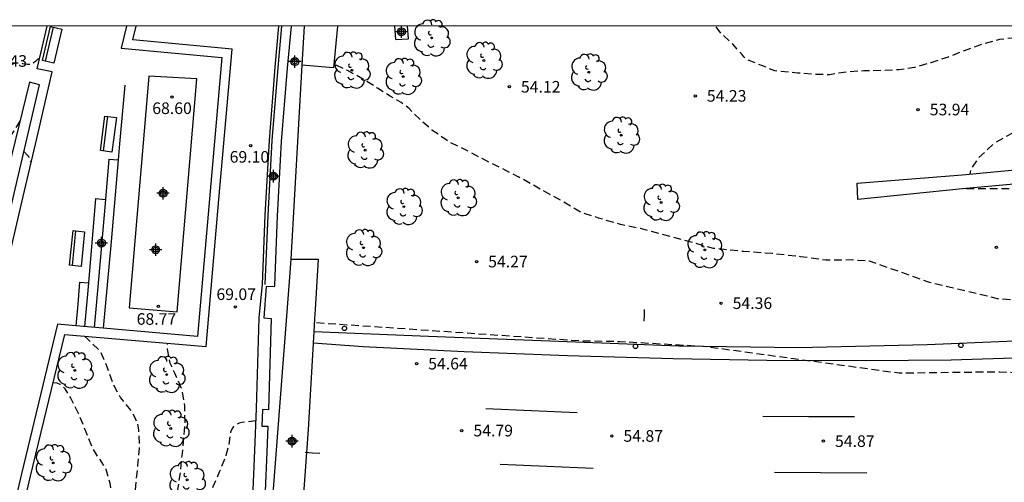
# Model space of a CAD drawing. Units: metres. Extents: x 584493 to 584847, y 4796039 to 4796291.
# Drawn here: x 584724 to 584788, y 4796261 to 4796291 of the extents above; entities that cross this region are included whole.
import ezdxf

# ---------------------------------------------------------------- set-up
doc = ezdxf.new("R2010")
doc.units = ezdxf.units.M
doc.header["$MEASUREMENT"] = 0
doc.linetypes.add('TRAZOS_NORMALES', pattern=[0.75, 0.5, -0.25])
for name, color, linetype in [('010106', 9, 'Continuous'), ('020194', 31, 'TRAZOS_NORMALES'), ('020195', 30, 'TRAZOS_NORMALES'), ('020204', 9, 'Continuous'), ('020308', 9, 'Continuous'), ('050102', 4, 'Continuous'), ('060102', 9, 'Continuous'), ('060117', 9, 'Continuous'), ('060129', 1, 'Continuous'), ('060130', 9, 'Continuous'), ('060141', 9, 'Continuous'), ('070105', 6, 'Continuous'), ('070108', 9, 'Continuous'), ('090109', 9, 'Continuous'), ('090202', 1, 'Continuous'), ('100112', 9, 'Continuous'), ('100116', 71, 'Continuous'), ('100202', 3, 'Continuous'), ('110103', 9, 'Continuous'), ('260101', 9, 'Continuous'), ('260202', 9, 'Continuous'), ('CD_11', 30, 'Continuous'), ('Centroides', 1, 'Continuous')]:
    doc.layers.add(name, color=color, linetype=linetype)
doc.styles.add('ARIAL', font='arial.ttf', dxfattribs={"height": 1})

# ---------------------------------------------------------------- blocks, each defined once
blk = doc.blocks.new('Centroide')
for points in [[(0.402, 0), (-0.402, 0)], [(0, -0.402), (0, 0.402)]]:
    blk.add_lwpolyline(points)
for radius in [0.256, 0.159]:
    blk.add_circle((0, 0), radius)
blk = doc.blocks.new('ARBOL')
blk.add_circle((0, 0), 0.0587)
for centre, radius, start, end in [((-0.564, 0.381), 0.532, 92.28, 254.58), ((-0.28, 0.855), 0.3, 359.28777, 173.60777), ((0.097, 0.97), 0.21, 23.15651, 160.46651), ((0.438, 0.881), 0.24, 301.57804, 139.32804), ((0.656, 0.288), 0.443, 319.85562, 114.76562), ((-0.091, 0.321), 0.12, 119.14, 310.56), ((0.819, -0.249), 0.383, 235.52754, 62.02753), ((-0.556, -0.339), 0.555, 142.64, 266.54), ((-0.039, -0.384), 0.21, 189.64, 323.88), ((0.299, -0.624), 0.532, 224.67, 0.24), ((-0.301, -0.676), 0.45, 213.78, 295.32)]:
    blk.add_arc(centre, radius, start, end)
blk = doc.blocks.new('COTAPU')
blk.add_circle((0, 0), 0.075)
blk = doc.blocks.new('HUEPIV')
blk.add_circle((0, 0), 0.145)
blk = doc.blocks.new('BANCO')
blk.add_line((1.125, 0.1875), (-1.125, 0.1875))
blk.add_lwpolyline([(1.125, 0.75), (1.125, 0), (-1.125, 0), (-1.125, 0.75)], close=True)
blk = doc.blocks.new('CD_11')
for points in [[(0.402, 0), (-0.402, 0)], [(0, -0.402), (0, 0.402)]]:
    blk.add_lwpolyline(points)
for radius in [0.256, 0.159]:
    blk.add_circle((0, 0), radius)

msp = doc.modelspace()

# ---------------------------------------------------------------- linework, layer by layer
at = {"layer": '010106', "flags": 128}
msp.add_lwpolyline([(584494.133, 4796040.127), (584844.123, 4796040.119), (584844.129, 4796290.112), (584494.138, 4796290.12)], close=True, dxfattribs=at)
at = {"layer": '020194', "flags": 128}
for points, elevation in [([(584804.063, 4796290.113), (584799.03, 4796289.619), (584791.558, 4796289.459), (584790.848, 4796289.505), (584789.674, 4796289.475), (584788.494, 4796289.377), (584787.32, 4796289.245), (584786.146, 4796288.931), (584785.034, 4796288.51), (584784.008, 4796288.112), (584782.872, 4796287.736), (584781.824, 4796287.426), (584780.808, 4796287.29), (584779.69, 4796287.232), (584778.546, 4796287.214), (584777.436, 4796287.138), (584776.324, 4796286.964), (584775.386, 4796286.98), (584774.262, 4796287.072), (584773.022, 4796287.188), (584772.799, 4796287.22), (584771.759, 4796287.642), (584771.371, 4796287.806), (584771.147, 4796287.876), (584770.961, 4796287.958), (584770.799, 4796288.118), (584770.667, 4796288.286), (584770.095, 4796288.944), (584769.325, 4796289.646), (584769.077, 4796289.98), (584768.989, 4796290.114)], 54.14), ([(584816.532, 4796290.113), (584809.461, 4796288.195), (584802.398, 4796286.363), (584796.094, 4796285.107), (584789.686, 4796284.012), (584788.166, 4796283.196), (584786.926, 4796282.5), (584785.958, 4796281.58), (584785.47, 4796280.884), (584785.394, 4796280.547)], 53.64), ([(584725.307, 4796288.014), (584725.269, 4796287.998), (584725.208, 4796287.963), (584725.149, 4796287.921), (584725.092, 4796287.875), (584725.035, 4796287.827), (584724.977, 4796287.779), (584724.918, 4796287.733), (584724.855, 4796287.693), (584724.786, 4796287.661), (584724.71, 4796287.64), (584724.625, 4796287.631), (584724.533, 4796287.632), (584724.435, 4796287.642), (584724.334, 4796287.657), (584724.23, 4796287.675), (584724.127, 4796287.693), (584724.025, 4796287.708), (584723.925, 4796287.717), (584723.83, 4796287.717), (584723.739, 4796287.706), (584723.655, 4796287.682), (584723.576, 4796287.646), (584723.501, 4796287.602), (584723.429, 4796287.552), (584723.358, 4796287.499), (584723.287, 4796287.445), (584723.212, 4796287.386), (584723.128, 4796287.316), (584723.034, 4796287.23), (584722.923, 4796287.124), (584722.794, 4796286.993), (584722.649, 4796286.841), (584722.492, 4796286.674), (584722.328, 4796286.496), (584722.159, 4796286.313), (584721.99, 4796286.127), (584721.818, 4796285.935), (584721.642, 4796285.73), (584721.459, 4796285.503), (584721.266, 4796285.249), (584721.064, 4796284.963), (584720.852, 4796284.65), (584720.634, 4796284.315), (584720.411, 4796283.967), (584720.185, 4796283.613), (584719.96, 4796283.258), (584719.736, 4796282.91), (584719.517, 4796282.576), (584719.302, 4796282.262), (584719.095, 4796281.976), (584718.897, 4796281.722), (584718.706, 4796281.496), (584718.521, 4796281.29), (584718.339, 4796281.098), (584718.16, 4796280.913), (584717.981, 4796280.731), (584717.81, 4796280.555), (584717.653, 4796280.395), (584717.517, 4796280.256), (584717.409, 4796280.147), (584717.335, 4796280.073), (584717.288, 4796280.027), (584717.263, 4796280.004), (584717.252, 4796279.996), (584717.248, 4796279.995), (584717.245, 4796279.995), (584717.242, 4796279.996), (584717.238, 4796279.997), (584717.232, 4796279.999), (584717.225, 4796280.002), (584717.216, 4796280.007), (584717.206, 4796280.012), (584717.194, 4796280.019), (584717.181, 4796280.026), (584717.168, 4796280.033), (584717.153, 4796280.039), (584717.13, 4796280.038), (584717.089, 4796280.022), (584717.022, 4796279.983), (584716.921, 4796279.914), (584716.779, 4796279.81), (584716.603, 4796279.676), (584716.4, 4796279.519), (584716.181, 4796279.347), (584715.952, 4796279.168), (584715.724, 4796278.989), (584715.503, 4796278.816), (584715.297, 4796278.658), (584715.114, 4796278.52), (584714.962, 4796278.41), (584714.845, 4796278.332), (584714.758, 4796278.282), (584714.695, 4796278.253), (584714.646, 4796278.238), (584714.605, 4796278.23), (584714.566, 4796278.222), (584714.527, 4796278.215), (584714.49, 4796278.208), (584714.456, 4796278.2), (584714.425, 4796278.193), (584714.398, 4796278.185), (584714.374, 4796278.178), (584714.353, 4796278.17), (584714.333, 4796278.163), (584714.315, 4796278.155), (584714.296, 4796278.147), (584714.275, 4796278.136), (584714.249, 4796278.119), (584714.217, 4796278.092), (584714.175, 4796278.054), (584714.122, 4796278.001), (584714.06, 4796277.937), (584713.992, 4796277.863), (584713.919, 4796277.784), (584713.843, 4796277.701), (584713.768, 4796277.618), (584713.695, 4796277.539), (584713.629, 4796277.466), (584713.571, 4796277.404), (584713.526, 4796277.355), (584713.495, 4796277.322), (584713.475, 4796277.302)], 68.64), ([(584844.128, 4796273.414), (584840.222, 4796274.047), (584834.4, 4796273.863), (584831.041, 4796274.079), (584826.631, 4796273.629), (584822.193, 4796273.415), (584816.677, 4796273.193), (584812.683, 4796273.139), (584809.285, 4796273.175), (584805.971, 4796273.309), (584801.201, 4796273.128), (584797.333, 4796272.716), (584793.032, 4796272.348), (584789.92, 4796272.322), (584787.304, 4796272.456), (584782.74, 4796273.552), (584778.926, 4796274.916), (584777.737, 4796274.987), (584776.107, 4796274.972), (584774.469, 4796275.198), (584772.631, 4796275.402), (584770.784, 4796275.533), (584768.833, 4796275.737), (584766.981, 4796276.254), (584765.465, 4796276.665), (584764.119, 4796277.018), (584762.827, 4796277.282), (584761.416, 4796277.7), (584760.277, 4796278.068), (584759.06, 4796278.79), (584757.667, 4796279.561), (584756.226, 4796280.373), (584755.153, 4796280.917), (584753.887, 4796281.543), (584752.814, 4796282.112), (584751.733, 4796282.64), (584750.653, 4796283.386), (584749.846, 4796284.105), (584749.175, 4796284.776), (584748.663, 4796285.164), (584747.958, 4796285.57), (584747.126, 4796286.097), (584746.134, 4796286.729), (584745.189, 4796287.233), (584744.316, 4796287.658)], 54.14), ([(584724.036, 4796283.97), (584723.756, 4796283.529), (584723.56, 4796283.218), (584723.322, 4796282.844), (584723.072, 4796282.449), (584722.835, 4796282.075), (584722.638, 4796281.764), (584722.499, 4796281.546), (584722.401, 4796281.39), (584722.316, 4796281.256), (584722.217, 4796281.101), (584722.079, 4796280.882), (584721.881, 4796280.571), (584721.64, 4796280.193), (584721.379, 4796279.787), (584721.122, 4796279.392), (584720.892, 4796279.047), (584720.706, 4796278.782), (584720.561, 4796278.587), (584720.446, 4796278.446), (584720.352, 4796278.341), (584720.267, 4796278.253), (584720.185, 4796278.169), (584720.106, 4796278.088), (584720.033, 4796278.014), (584719.968, 4796277.951), (584719.916, 4796277.901), (584719.878, 4796277.866), (584719.851, 4796277.846), (584719.834, 4796277.836), (584719.823, 4796277.832), (584719.814, 4796277.832), (584719.806, 4796277.833), (584719.797, 4796277.835), (584719.785, 4796277.838), (584719.77, 4796277.843), (584719.75, 4796277.852), (584719.725, 4796277.865), (584719.695, 4796277.881), (584719.661, 4796277.899), (584719.625, 4796277.919), (584719.588, 4796277.94), (584719.55, 4796277.961), (584719.509, 4796277.976), (584719.462, 4796277.984), (584719.405, 4796277.977), (584719.337, 4796277.954), (584719.255, 4796277.909), (584719.16, 4796277.848), (584719.056, 4796277.773), (584718.947, 4796277.689), (584718.834, 4796277.6), (584718.719, 4796277.512), (584718.599, 4796277.425), (584718.467, 4796277.341), (584718.317, 4796277.262), (584718.143, 4796277.189), (584717.941, 4796277.125), (584717.716, 4796277.067), (584717.472, 4796277.014), (584717.217, 4796276.964), (584716.956, 4796276.915), (584716.694, 4796276.867), (584716.439, 4796276.819), (584716.194, 4796276.771), (584715.966, 4796276.722), (584715.761, 4796276.673), (584715.582, 4796276.624), (584715.425, 4796276.574), (584715.285, 4796276.523), (584715.157, 4796276.473), (584715.034, 4796276.422), (584714.911, 4796276.371), (584714.786, 4796276.313), (584714.656, 4796276.243), (584714.518, 4796276.155), (584714.37, 4796276.042), (584714.21, 4796275.901), (584714.041, 4796275.735), (584713.863, 4796275.551), (584713.68, 4796275.355), (584713.495, 4796275.153), (584713.309, 4796274.948), (584713.122, 4796274.737), (584712.932, 4796274.511), (584712.738, 4796274.265), (584712.539, 4796273.991), (584712.333, 4796273.684), (584712.122, 4796273.35), (584711.906, 4796272.995), (584711.688, 4796272.626), (584711.469, 4796272.25), (584711.251, 4796271.876), (584711.041, 4796271.516), (584710.849, 4796271.186), (584710.683, 4796270.9), (584710.551, 4796270.673), (584710.46, 4796270.515), (584710.404, 4796270.416), (584710.373, 4796270.362), (584710.36, 4796270.337), (584710.356, 4796270.327), (584710.353, 4796270.319), (584710.349, 4796270.311), (584710.346, 4796270.304), (584710.341, 4796270.297), (584710.336, 4796270.291), (584710.33, 4796270.284), (584710.323, 4796270.279), (584710.315, 4796270.273), (584710.306, 4796270.268), (584710.298, 4796270.263), (584710.289, 4796270.258), (584710.277, 4796270.255)], 69.14), ([(584724.301, 4796281.978), (584724.328, 4796281.951), (584724.348, 4796281.932), (584724.371, 4796281.909), (584724.396, 4796281.885), (584724.419, 4796281.862), (584724.438, 4796281.844), (584724.452, 4796281.83), (584724.462, 4796281.821), (584724.47, 4796281.813), (584724.48, 4796281.803), (584724.493, 4796281.79), (584724.513, 4796281.771), (584724.536, 4796281.747), (584724.56, 4796281.721), (584724.583, 4796281.694), (584724.601, 4796281.668), (584724.613, 4796281.644), (584724.62, 4796281.622), (584724.622, 4796281.602), (584724.622, 4796281.583), (584724.62, 4796281.565), (584724.618, 4796281.547), (584724.617, 4796281.529), (584724.617, 4796281.511), (584724.619, 4796281.494), (584724.624, 4796281.477), (584724.633, 4796281.46), (584724.644, 4796281.444), (584724.658, 4796281.427), (584724.673, 4796281.412), (584724.689, 4796281.396), (584724.704, 4796281.38), (584724.719, 4796281.366), (584724.734, 4796281.353), (584724.746, 4796281.344), (584724.757, 4796281.339), (584724.765, 4796281.339), (584724.771, 4796281.343), (584724.775, 4796281.351), (584724.779, 4796281.36), (584724.781, 4796281.371), (584724.784, 4796281.382), (584724.787, 4796281.392), (584724.789, 4796281.401), (584724.791, 4796281.409), (584724.793, 4796281.416), (584724.794, 4796281.42)], 69.14), ([(584785.186, 4796279.619), (584787.87, 4796279.612), (584791.038, 4796279.148), (584793.118, 4796278.14), (584793.535, 4796277.77), (584793.718, 4796277.674), (584793.889, 4796277.558), (584794.86, 4796276.957), (584795.877, 4796276.541), (584796.912, 4796276.226), (584797.978, 4796275.938), (584799.134, 4796275.805), (584800.342, 4796275.74), (584801.48, 4796275.723), (584802.403, 4796275.705), (584803.602, 4796275.555), (584804.79, 4796275.527), (584805.948, 4796275.538), (584807.154, 4796275.473), (584808.396, 4796275.413), (584809.62, 4796275.386), (584810.772, 4796275.339), (584811.874, 4796275.253), (584813.05, 4796275.172), (584814.246, 4796275.153), (584815.367, 4796275.159), (584816.369, 4796275.204), (584817.5, 4796275.212), (584818.637, 4796275.222), (584819.654, 4796275.254), (584820.815, 4796275.26), (584821.968, 4796275.26), (584822.976, 4796275.262), (584824.132, 4796275.344), (584825.308, 4796275.369), (584826.495, 4796275.392), (584827.518, 4796275.478), (584828.719, 4796275.536), (584829.821, 4796275.551), (584830.842, 4796275.684), (584832.013, 4796275.841), (584833.107, 4796275.946), (584834.302, 4796276.081), (584835.478, 4796276.239), (584836.645, 4796276.381), (584837.76, 4796276.513), (584838.933, 4796276.591), (584840.136, 4796276.69), (584841.318, 4796276.786), (584842.496, 4796276.893), (584843.611, 4796277.037), (584844.128, 4796277.107)], 53.64), ([(584844.127, 4796216.82), (584840.385, 4796216.927), (584834.233, 4796217.335), (584832.971, 4796217.622), (584832.422, 4796217.76), (584826.878, 4796218.459), (584823.027, 4796218.682), (584821.191, 4796218.803), (584817.489, 4796218.891), (584811.898, 4796218.839), (584809.448, 4796218.796), (584803.316, 4796218.809), (584802.843, 4796218.808), (584797.237, 4796218.574), (584796.629, 4796218.536), (584786.878, 4796217.127), (584785.678, 4796216.982), (584779.491, 4796216.808), (584776.804, 4796216.906), (584774.885, 4796216.985), (584772.742, 4796217.081), (584770.46, 4796217.135), (584768.203, 4796217.176), (584766.153, 4796217.191), (584763.938, 4796217.209), (584762.773, 4796217.252), (584761.539, 4796217.25), (584760.519, 4796217.228), (584759.445, 4796217.247), (584757.291, 4796217.28), (584756.223, 4796217.322), (584755.059, 4796217.317), (584752.758, 4796217.375), (584750.446, 4796217.509), (584748.173, 4796217.602), (584747.129, 4796217.657), (584746.097, 4796217.747), (584745.734, 4796217.781), (584743.503, 4796218.086), (584742.489, 4796218.202), (584740.145, 4796218.506), (584739.078, 4796218.698), (584737.98, 4796219.004), (584737.066, 4796219.422), (584736.169, 4796219.981), (584735.317, 4796220.759), (584734.668, 4796221.677), (584734.068, 4796222.596), (584732.915, 4796224.527), (584731.6, 4796226.382), (584730.835, 4796227.926), (584730.511, 4796229.035), (584730.301, 4796230.201), (584730.164, 4796231.338), (584730.086, 4796232.443), (584730.053, 4796233.608), (584730.087, 4796234.773), (584730.069, 4796235.797), (584730.072, 4796236.884), (584730.187, 4796237.932), (584730.446, 4796239.994), (584730.569, 4796241.123), (584730.737, 4796242.248), (584730.864, 4796243.251), (584731.035, 4796244.342), (584731.302, 4796245.469), (584731.673, 4796247.632), (584731.793, 4796248.69), (584731.834, 4796249.181), (584731.876, 4796249.414), (584731.893, 4796249.615), (584732.052, 4796250.77), (584732.244, 4796251.878), (584732.442, 4796252.825), (584732.753, 4796253.907), (584733.096, 4796254.901), (584733.368, 4796255.928), (584733.607, 4796256.979), (584733.83, 4796258.093), (584734.085, 4796259.216), (584734.268, 4796260.275), (584734.428, 4796261.407), (584734.53, 4796262.483), (584734.649, 4796263.655), (584734.702, 4796264.402), (584734.685, 4796265.566), (584734.662, 4796265.767), (584734.498, 4796266.636), (584734.038, 4796267.675), (584733.753, 4796268.311), (584733.565, 4796269.228), (584733.559, 4796269.604)], 69.14), ([(584844.127, 4796212.239), (584844.063, 4796212.296), (584843.862, 4796212.433), (584843.704, 4796212.505), (584843.529, 4796212.55), (584843.361, 4796212.567), (584843.172, 4796212.57), (584842.904, 4796212.571), (584842.549, 4796212.586), (584842.372, 4796212.597), (584842.18, 4796212.613), (584841.942, 4796212.635), (584841.762, 4796212.652), (584841.64, 4796212.664), (584841.235, 4796212.691), (584838.229, 4796213.052), (584832.136, 4796214.024), (584831.669, 4796214.151), (584829.937, 4796214.527), (584828.164, 4796214.713), (584825.152, 4796214.805), (584818.343, 4796215.382), (584814.687, 4796215.562), (584807.901, 4796215.539), (584804.495, 4796215.69), (584802.106, 4796215.735), (584796.511, 4796215.552), (584795.932, 4796215.515), (584789.827, 4796214.606), (584783.674, 4796214.038), (584778.816, 4796214.028), (584777.256, 4796214.077), (584775.057, 4796214.108), (584773.949, 4796214.171), (584772.768, 4796214.202), (584771.61, 4796214.194), (584770.511, 4796214.215), (584768.29, 4796214.256), (584767.214, 4796214.314), (584766.146, 4796214.349), (584765.05, 4796214.335), (584763.802, 4796214.322), (584762.663, 4796214.352), (584760.423, 4796214.422), (584759.32, 4796214.424), (584758.226, 4796214.448), (584757.12, 4796214.518), (584756.034, 4796214.536), (584754.886, 4796214.596), (584753.689, 4796214.619), (584750.388, 4796214.769), (584748.136, 4796214.953), (584746.004, 4796215.188), (584743.807, 4796215.591), (584742.479, 4796215.821), (584740.235, 4796216.014), (584739.1, 4796216.163), (584738.109, 4796216.427), (584737.08, 4796216.878), (584735.22, 4796218.248), (584734.297, 4796219.007), (584733.559, 4796219.71), (584732.842, 4796220.548), (584732.178, 4796221.359), (584730.866, 4796223.041), (584730.215, 4796224.013), (584729.668, 4796224.959), (584729.2, 4796226.038), (584728.536, 4796227.886), (584728.242, 4796228.996), (584728.031, 4796230.07), (584727.85, 4796231.09), (584727.78, 4796232.182), (584727.769, 4796233.325), (584727.793, 4796234.46), (584727.693, 4796236.745), (584727.711, 4796237.778), (584727.822, 4796239.972), (584727.961, 4796241.135), (584728.075, 4796242.274), (584728.14, 4796243.313), (584728.253, 4796244.406), (584728.387, 4796245.434), (584728.606, 4796246.63), (584728.622, 4796247.841), (584728.74, 4796248.886), (584728.883, 4796250.01), (584729.018, 4796251.142), (584729.266, 4796252.273), (584729.464, 4796253.308), (584729.656, 4796254.512), (584729.76, 4796255.764), (584729.831, 4796256.864), (584729.917, 4796257.964), (584729.997, 4796259.201), (584729.991, 4796259.65), (584729.868, 4796260.55), (584729.616, 4796261.451), (584729.345, 4796261.862), (584728.725, 4796262.83), (584728.313, 4796263.844), (584727.917, 4796264.851), (584727.83, 4796265.068), (584727.298, 4796266.099), (584726.955, 4796266.656), (584726.804, 4796266.817), (584726.644, 4796266.947), (584726.435, 4796267.02), (584726.182, 4796267.05)], 70.14), ([(584739.294, 4796264.592), (584738.397, 4796264.485), (584738.196, 4796264.429), (584737.995, 4796264.342), (584737.834, 4796264.223), (584737.72, 4796264.047), (584737.639, 4796263.854), (584737.513, 4796262.996), (584737.349, 4796262.338), (584736.917, 4796261.272), (584736.502, 4796260.319), (584736.029, 4796259.197), (584735.63, 4796258.187), (584735.239, 4796257.257), (584734.783, 4796256.296), (584734.408, 4796255.359), (584734.335, 4796255.127), (584734.135, 4796253.963), (584733.92, 4796252.864), (584733.785, 4796251.74), (584733.618, 4796250.697), (584733.436, 4796249.694), (584733.322, 4796249.1), (584732.978, 4796246.914), (584732.785, 4796245.786), (584732.296, 4796243.434), (584732.067, 4796242.281), (584731.898, 4796241.229), (584731.825, 4796240.169), (584731.711, 4796239.149), (584731.337, 4796237.087), (584731.264, 4796235.96), (584731.283, 4796234.824), (584731.322, 4796233.705), (584731.415, 4796232.593), (584731.746, 4796229.245), (584732.078, 4796228.163), (584732.653, 4796227.175), (584733.387, 4796226.319), (584734.063, 4796225.279), (584735.015, 4796223.161), (584735.604, 4796222.113), (584736.198, 4796221.191), (584737.076, 4796220.568), (584738.097, 4796220.201), (584741.574, 4796219.597), (584743.219, 4796219.346), (584744.367, 4796219.187), (584746.558, 4796218.965), (584747.668, 4796218.899), (584749.934, 4796218.816), (584752.174, 4796218.679), (584754.359, 4796218.603), (584755.537, 4796218.604), (584757.766, 4796218.564), (584761.006, 4796218.581), (584763.184, 4796218.708), (584764.356, 4796218.693), (584766.42, 4796218.62), (584767.437, 4796218.628), (584769.68, 4796218.587), (584771.994, 4796218.536), (584773.119, 4796218.482), (584774.219, 4796218.395), (584775.455, 4796218.315), (584776.588, 4796218.293), (584777.68, 4796218.214), (584779.193, 4796218.213), (584779.79, 4796218.208), (584785.93, 4796218.544), (584787.725, 4796218.766), (584793.271, 4796219.544), (584797.585, 4796220.094), (584800.005, 4796220.273), (584802.426, 4796220.337), (584803.165, 4796220.344), (584809.36, 4796220.436), (584816.166, 4796220.608), (584821.066, 4796220.581), (584826.978, 4796220.248), (584833.041, 4796219.569), (584833.635, 4796219.44), (584834.347, 4796219.286), (584840.466, 4796218.845), (584841.679, 4796218.799), (584844.127, 4796218.668)], 68.64)]:
    msp.add_lwpolyline(points, dxfattribs=dict(at, elevation=elevation))
at = {"layer": '020195', "flags": 128}
for points, elevation in [([(584793.764, 4796267.399), (584793.339, 4796267.408), (584787.344, 4796267.744), (584780.832, 4796267.666), (584768.19, 4796269.395), (584762.799, 4796269.7), (584760.166, 4796269.751), (584743.054, 4796270.931)], 54.64), ([(584728.215, 4796270.067), (584728.444, 4796269.836), (584728.596, 4796269.69), (584729.099, 4796269.222), (584729.243, 4796269.052), (584729.679, 4796268.037), (584730.026, 4796267.023), (584730.543, 4796266.08), (584731.252, 4796265.185), (584731.467, 4796264.806), (584731.618, 4796264.428), (584731.703, 4796264.001), (584731.745, 4796262.828), (584731.642, 4796261.704), (584731.523, 4796260.621), (584731.42, 4796259.537), (584731.341, 4796258.261), (584731.319, 4796257.209), (584731.264, 4796256.125), (584731.065, 4796254.977), (584730.865, 4796253.878), (584730.659, 4796252.827), (584730.443, 4796251.704), (584730.351, 4796250.973), (584730.274, 4796250.17), (584730.255, 4796249.696), (584730.261, 4796249.295), (584730.23, 4796248.272), (584730.133, 4796247.152), (584729.98, 4796246.074), (584729.757, 4796245.015), (584729.569, 4796243.941), (584729.46, 4796242.78), (584729.324, 4796241.613), (584728.957, 4796239.294), (584728.849, 4796237.27), (584728.843, 4796236.129), (584728.893, 4796235.045), (584728.859, 4796234.014), (584728.793, 4796232.804), (584728.799, 4796231.621), (584728.89, 4796230.472), (584729.113, 4796229.31), (584729.444, 4796228.178), (584729.817, 4796227.14), (584730.267, 4796226.154), (584730.802, 4796225.167), (584731.458, 4796224.139), (584732.141, 4796223.218), (584732.819, 4796222.352), (584733.528, 4796221.482), (584734.222, 4796220.585), (584735, 4796219.71), (584735.899, 4796218.98), (584736.838, 4796218.318), (584737.769, 4796217.779), (584738.764, 4796217.406), (584739.775, 4796217.232), (584740.895, 4796217.109), (584743.17, 4796216.901), (584744.537, 4796216.696), (584745.637, 4796216.529), (584746.813, 4796216.416), (584747.976, 4796216.341), (584750.296, 4796216.238), (584753.594, 4796216.075), (584755.995, 4796216.038), (584757.12, 4796216.017), (584759.434, 4796215.933), (584761.66, 4796215.84), (584762.826, 4796215.769), (584763.934, 4796215.73), (584766.127, 4796215.765), (584768.267, 4796215.747), (584770.593, 4796215.707), (584771.742, 4796215.682), (584772.921, 4796215.684), (584774.084, 4796215.661), (584775.189, 4796215.56), (584776.772, 4796215.467), (584779.193, 4796215.408), (584785.336, 4796215.441), (584786.542, 4796215.568), (584788.781, 4796215.954)], 69.64)]:
    msp.add_lwpolyline(points, dxfattribs=dict(at, elevation=elevation))
at = {"layer": '050102', "flags": 128}
msp.add_lwpolyline([(584791.782, 4796280.212), (584784.926, 4796279.596), (584778.174, 4796278.9), (584778.118, 4796279.948), (584784.902, 4796280.5), (584791.958, 4796281.172)], dxfattribs=at)
at = {"layer": '060102', "flags": 128}
msp.add_lwpolyline([(584844.128, 4796274.97), (584839.105, 4796274.186), (584832.754, 4796273.422), (584826.382, 4796272.542), (584820.902, 4796271.938), (584813.694, 4796271.222), (584808.008, 4796270.719), (584803.336, 4796270.313), (584787.794, 4796269.714), (584782.638, 4796269.509), (584774.316, 4796269.302), (584766.593, 4796269.415), (584758.278, 4796269.741), (584750.435, 4796270.034), (584743.019, 4796270.337)], dxfattribs=at)
at = {"layer": '060117', "flags": 128}
for points in [[(584730.825, 4796286.293), (584730.476, 4796282.501), (584730.382, 4796281.458)], [(584730.382, 4796281.458), (584729.94, 4796276.173), (584729.411, 4796270.573)], [(584729.78, 4796281.513), (584729.561, 4796278.906)], [(584728.912, 4796278.967), (584728.461, 4796273.506)], [(584727.893, 4796273.557), (584727.77, 4796272.141), (584727.647, 4796270.726)]]:
    msp.add_lwpolyline(points, dxfattribs=at)
at = {"layer": '060129', "flags": 128}
for points in [[(584744.552, 4796290.114), (584744.292, 4796287.403), (584742.253, 4796287.592)], [(584741.528, 4796275.051), (584742.417, 4796275.041), (584743.306, 4796275.031), (584743.103, 4796271.79), (584743.068, 4796271.182)], [(584743.068, 4796271.182), (584743.019, 4796270.337)], [(584743.019, 4796270.337), (584742.656, 4796264.02), (584742.324, 4796259.556), (584742.169, 4796255.994)]]:
    msp.add_lwpolyline(points, dxfattribs=at)
at = {"layer": '060130', "flags": 128}
for points in [[(584729.78, 4796281.513), (584730.382, 4796281.458)], [(584728.912, 4796278.967), (584729.561, 4796278.906)], [(584727.893, 4796273.557), (584728.461, 4796273.506)]]:
    msp.add_lwpolyline(points, dxfattribs=at)
at = {"layer": '060141', "flags": 128}
for points in [[(584729.561, 4796278.906), (584729.145, 4796273.954), (584728.838, 4796270.623)], [(584728.461, 4796273.506), (584728.381, 4796272.542), (584728.218, 4796270.677)]]:
    msp.add_lwpolyline(points, dxfattribs=at)
at = {"layer": '070105', "flags": 128}
for points in [[(584722.415, 4796251.224), (584724.731, 4796261.016), (584726.934, 4796270.178), (584736.058, 4796269.388), (584736.892, 4796278.89), (584737.749, 4796288.629), (584731.33, 4796289.216), (584731.545, 4796290.115)], [(584730.916, 4796290.115), (584730.572, 4796288.675), (584737.087, 4796288.079), (584736.283, 4796278.944), (584735.501, 4796270.045), (584729.411, 4796270.573)], [(584739.56, 4796231.024), (584739.404, 4796231.002), (584739.399, 4796231.182), (584739.359, 4796231.573), (584739.283, 4796236.195), (584739.136, 4796239.024), (584739.059, 4796242.903), (584739.032, 4796249.076), (584739.039, 4796253.613), (584739.006, 4796257.575), (584739.218, 4796262.662), (584739.325, 4796265.391), (584739.5, 4796271.241), (584739.698, 4796273.425), (584739.883, 4796277.884), (584740.149, 4796282.721), (584740.523, 4796287.459), (584740.771, 4796290.114)], [(584741.553, 4796290.114), (584741.298, 4796287.386), (584740.924, 4796282.648), (584740.658, 4796277.811), (584740.473, 4796273.352), (584740.464, 4796273.257), (584739.94, 4796273.275), (584739.802, 4796271.238), (584740.276, 4796271.197), (584740.1, 4796265.318), (584740.099, 4796265.294), (584739.716, 4796265.329), (584739.659, 4796264.246), (584740.058, 4796264.235), (584739.993, 4796262.589), (584739.781, 4796257.502), (584739.814, 4796253.54), (584739.81, 4796251.457)], [(584742.399, 4796290.114), (584742.253, 4796287.592)], [(584742.253, 4796287.592), (584741.528, 4796275.051)], [(584741.528, 4796275.051), (584741.46, 4796273.886), (584739.973, 4796254.596), (584739.81, 4796251.457)], [(584727.647, 4796270.726), (584726.461, 4796270.829), (584724.136, 4796261.158), (584721.694, 4796250.83)], [(584729.411, 4796270.573), (584727.647, 4796270.726)]]:
    msp.add_lwpolyline(points, dxfattribs=at)
at = {"layer": '070108', "flags": 128}
msp.add_lwpolyline([(584739.888, 4796273.412), (584740.073, 4796277.875), (584740.339, 4796282.708), (584740.713, 4796287.443), (584740.962, 4796290.114)], dxfattribs=at)
at = {"layer": '090109', "flags": 128}
msp.add_lwpolyline([(584764.357, 4796271.786), (584764.353, 4796271.412), (584764.349, 4796271.037)], dxfattribs=at)
at = {"layer": '100112', "flags": 128}
msp.add_lwpolyline([(584748.245, 4796290.114), (584748.298, 4796289.24), (584749.134, 4796289.291), (584749.084, 4796290.114)], dxfattribs=at)
at = {"layer": '100116', "flags": 128}
msp.add_lwpolyline([(584721.201, 4796266.085), (584724.254, 4796279.083), (584725.207, 4796283.206), (584726.127, 4796287.143), (584725.154, 4796287.347), (584725.79, 4796290.115)], dxfattribs=at)
at = {"layer": '110103', "flags": 128}
for points in [[(584732.355, 4796286.863), (584731.101, 4796271.891), (584734.202, 4796271.643), (584735.476, 4796286.704), (584732.355, 4796286.863)], [(584722.856, 4796275.782), (584725.312, 4796286.311), (584724.653, 4796286.476), (584722.068, 4796275.98), (584721.909, 4796276.02)]]:
    msp.add_lwpolyline(points, dxfattribs=at)
at = {"layer": '260101', "flags": 128}
for points in [[(584803.412, 4796269.451), (584797.715, 4796269.063), (584790.295, 4796268.699), (584784.197, 4796268.518), (584778.671, 4796268.458), (584772.294, 4796268.485), (584766.231, 4796268.586), (584759.4, 4796268.792), (584752.732, 4796269.047), (584746.21, 4796269.377), (584742.978, 4796269.615)], [(584754.139, 4796265.39), (584757.085, 4796265.261), (584760.032, 4796265.131)], [(584772.022, 4796264.899), (584774.984, 4796264.878), (584777.945, 4796264.858)], [(584743.408, 4796262.467), (584742.941, 4796262.501), (584742.473, 4796262.535)], [(584755.059, 4796261.79), (584758.067, 4796261.657), (584761.075, 4796261.524)], [(584772.776, 4796261.276), (584775.76, 4796261.254), (584778.744, 4796261.233)]]:
    msp.add_lwpolyline(points, dxfattribs=at)

# ---------------------------------------------------------------- block references
at = {"layer": '020204', "rotation": 359.9987685839998}
for p in [(584755.653, 4796286.186, 54.117), (584733.855, 4796285.517, 68.595), (584767.663, 4796285.6, 54.229), (584782.06, 4796284.716, 53.944), (584738.946, 4796282.37, 69.095), (584787.119, 4796275.81, 53.964), (584753.535, 4796274.885, 54.266), (584732.981, 4796271.991, 68.774), (584737.943, 4796271.958, 69.073), (584769.327, 4796272.195, 54.358), (584749.661, 4796268.284, 54.636), (584752.583, 4796263.957, 54.793), (584762.274, 4796263.61, 54.869), (584775.94, 4796263.275, 54.874)]:
    msp.add_blockref('COTAPU', p, dxfattribs=at)
at = {"layer": '090202'}
for p, rotation in [((584725.759, 4796288.99), 256.9417802302904), ((584729.381, 4796283.178), 262.7929926673887), ((584727.355, 4796275.77), 264.2582858052081)]:
    msp.add_blockref('BANCO', p, dxfattribs=dict(at, rotation=rotation))
at = {"layer": '100202', "rotation": 359.9987685839998}
for p in [(584750.634, 4796289.344), (584754.009, 4796287.89), (584745.476, 4796287.255), (584748.798, 4796286.846), (584760.782, 4796287.127), (584762.883, 4796283.052), (584746.334, 4796282.093), (584752.344, 4796279.011), (584748.844, 4796278.437), (584765.455, 4796278.703), (584746.231, 4796275.78), (584768.279, 4796275.639), (584727.586, 4796267.85), (584733.518, 4796267.577), (584733.777, 4796264.092), (584726.192, 4796261.865), (584734.834, 4796260.776)]:
    msp.add_blockref('ARBOL', p, dxfattribs=at)
at = {"layer": '260202', "rotation": 359.9987685839998}
for p in [(584744.999, 4796270.564), (584763.805, 4796269.403), (584784.823, 4796269.472)]:
    msp.add_blockref('HUEPIV', p, dxfattribs=at)
at = {"layer": 'CD_11'}
msp.add_blockref('CD_11', (584732.807, 4796275.651), dxfattribs=at)
at = {"layer": 'Centroides'}
for p, rotation in [((584748.677, 4796289.747), 359.9987685839998), ((584741.8, 4796287.818), 359.9987685839998), ((584740.415, 4796280.409), 359.9987685839998), ((584733.282, 4796279.3), 359.9987685915977), ((584729.299, 4796276.08), 359.9987685915977), ((584741.618, 4796263.273), 359.9987685839998)]:
    msp.add_blockref('Centroide', p, dxfattribs=dict(at, rotation=rotation))

# ---------------------------------------------------------------- texts
at = {"layer": '020308', "style": 'ARIAL'}
for s, p in [('68.43', (584721.943, 4796287.481)), ('54.12', (584756.403, 4796285.811)), ('54.23', (584768.413, 4796285.225)), ('68.60', (584732.585, 4796284.426)), ('53.94', (584782.81, 4796284.341)), ('69.10', (584737.585, 4796281.281)), ('54.27', (584754.285, 4796274.51)), ('69.07', (584736.731, 4796272.401)), ('54.36', (584770.077, 4796271.82)), ('68.77', (584731.577, 4796270.798)), ('54.64', (584750.411, 4796267.909)), ('54.79', (584753.333, 4796263.582)), ('54.87', (584763.024, 4796263.235)), ('54.87', (584776.69, 4796262.9))]:
    msp.add_text(s, height=0.75, rotation=359.99877, dxfattribs=at).set_placement(p)

doc.saveas('drawing.dxf')
